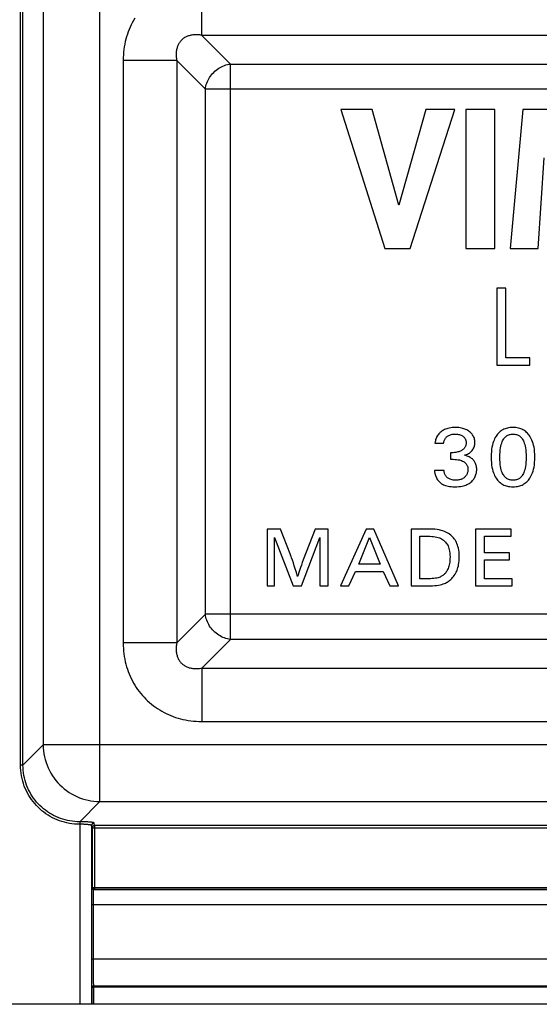
# Model space of a CAD drawing. Units: millimetres. Extents: x -107 to 67, y -39 to 61.
# Drawn here: x -35 to -4, y -39 to 20 of the extents above; entities that cross this region are included whole.
import ezdxf

# ---------------------------------------------------------------- set-up
doc = ezdxf.new("R2010")
doc.units = ezdxf.units.MM
doc.header["$LTSCALE"] = 16.335
doc.layers.get('0').update_dxf_attribs({"linetype": 'CONTINUOUS'})

msp = doc.modelspace()

# ---------------------------------------------------------------- linework, layer by layer
at = {"color": 250, "linetype": 'CONTINUOUS'}
for p, q in [((-30.581, -26.809), (-30.581, 26.968)), ((-35.321, -24.626), (-35.321, 24.784)), ((-35.172, -24.626), (-35.172, 24.784)), ((-33.968, 23.581), (-33.968, -23.422)), ((-24.482, 18.985), (-24.482, 22.18)), ((-24.482, 18.985), (-22.767, 17.271)), ((24.323, 18.985), (-24.482, 18.985)), ((-29.18, 17.482), (-29.18, -17.323)), ((-25.985, 17.482), (-29.18, 17.482)), ((-25.985, 17.482), (-25.985, -17.323)), ((-25.985, 17.482), (-24.271, 15.767)), ((-22.767, -17.112), (-22.767, 17.271)), ((-22.767, 17.271), (22.608, 17.271)), ((-24.271, -15.608), (-24.271, 15.767)), ((24.112, 15.767), (-24.271, 15.767)), ((-24.271, -15.608), (-25.985, -17.323)), ((24.112, -15.608), (-24.271, -15.608)), ((-25.985, -17.323), (-29.18, -17.323)), ((-22.767, -17.112), (-24.482, -18.826)), ((22.608, -17.112), (-22.767, -17.112)), ((-24.482, -18.826), (-24.482, -22.021)), ((-24.482, -18.826), (24.323, -18.826)), ((-24.482, -22.021), (24.323, -22.021)), ((-33.968, -23.422), (-35.172, -24.626)), ((33.809, -23.422), (-33.968, -23.422)), ((-35.172, -24.626), (-35.321, -24.626)), ((-30.581, -26.809), (-31.784, -28.013)), ((-30.581, -26.809), (30.422, -26.809)), ((-31.784, -28.013), (-31.784, -28.162)), ((-31.77, -28.013), (-31.77, -38.921)), ((-31.039, -28.39), (-31.07, -28.235)), ((-31.07, -28.235), (-31.07, -38.921)), ((-30.889, -28.24), (-30.92, -28.086)), ((-30.889, -28.24), (-30.889, -32.046)), ((31.853, -28.24), (-30.889, -28.24)), ((-31.039, -28.39), (-31.039, -31.949)), ((31.853, -28.39), (-31.039, -28.39)), ((-31.049, -31.98), (-31.039, -31.949)), ((-31.038, -31.959), (-31.039, -31.949)), ((-31.018, -31.947), (-31.003, -31.947)), ((-31.003, -31.947), (-30.985, -31.947)), ((-30.985, -31.947), (-30.952, -31.946)), ((-30.962, -32.383), (-30.96, -32.292)), ((-30.952, -31.946), (-30.915, -31.946)), ((-30.95, -32.08), (-30.939, -32.048)), ((42.969, -32.08), (-30.95, -32.08)), ((-30.915, -31.946), (42.313, -31.946)), ((-30.889, -32.046), (42.313, -32.046)), ((-30.966, -32.979), (-30.965, -32.722)), ((-30.965, -32.722), (-30.964, -32.542)), ((-30.964, -32.542), (-30.962, -32.383)), ((45.258, -32.979), (-31.066, -32.979)), ((-31.066, -36.227), (-31.066, -32.979)), ((-30.966, -36.326), (-30.966, -32.979)), ((47.221, -36.227), (-31.066, -36.227)), ((-30.965, -36.721), (-30.966, -36.326)), ((-30.961, -37.089), (-30.965, -36.721)), ((-30.958, -37.328), (-30.961, -37.089)), ((-30.955, -37.466), (-30.958, -37.328)), ((-30.952, -37.584), (-30.955, -37.466)), ((-31.031, -37.945), (-31.038, -37.925)), ((-31.031, -37.941), (-31.031, -37.945)), ((-31.031, -38.921), (-31.031, -37.945)), ((-30.938, -37.825), (46.519, -37.825)), ((-30.93, -37.848), (-30.938, -37.825)), ((46.108, -37.898), (-30.931, -37.898)), ((-30.931, -38.921), (-30.931, -37.898)), ((46.108, -37.848), (-30.93, -37.848))]:
    msp.add_line(p, q, dxfattribs=at)
at = {"color": 7, "linetype": 'CONTINUOUS'}
for p, q in [((-16.179, 14.554), (-13.549, 6.255)), ((-14.298, 14.554), (-16.179, 14.554)), ((-12.716, 8.842), (-14.298, 14.554)), ((-11.085, 14.554), (-12.716, 8.842)), ((-12.022, 6.255), (-9.354, 14.554)), ((-9.354, 14.554), (-11.085, 14.554)), ((-8.711, 14.555), (-8.711, 6.255)), ((-6.979, 14.555), (-8.711, 14.555)), ((-6.979, 6.255), (-6.979, 14.555)), ((-5.297, 14.554), (-6.047, 6.255)), ((-3.566, 14.554), (-5.297, 14.554)), ((-4.389, 6.255), (-4.015, 11.674)), ((-13.549, 6.255), (-12.022, 6.255)), ((-8.711, 6.255), (-6.979, 6.255)), ((-6.047, 6.255), (-4.389, 6.255)), ((-6.854, 3.879), (-6.854, -0.721)), ((-6.314, 3.879), (-6.854, 3.879)), ((-6.314, -0.288), (-6.314, 3.879)), ((-4.869, -0.288), (-6.314, -0.288)), ((-4.869, -0.721), (-4.869, -0.288)), ((-6.854, -0.721), (-4.869, -0.721)), ((-10.554, -5.394), (-10.035, -5.394)), ((-9.63, -5.962), (-9.63, -6.353)), ((-9.63, -6.353), (-9.459, -6.353)), ((-10.004, -7.014), (-10.579, -7.014)), ((-20.579, -10.521), (-20.579, -13.921)), ((-19.779, -10.521), (-20.579, -10.521)), ((-19.2, -12.007), (-19.779, -10.521)), ((-17.713, -10.521), (-18.42, -12.366)), ((-16.932, -10.521), (-17.713, -10.521)), ((-16.932, -13.921), (-16.932, -10.521)), ((-14.659, -10.521), (-16.191, -13.921)), ((-14.197, -10.521), (-14.659, -10.521)), ((-12.72, -13.921), (-14.197, -10.521)), ((-11.973, -10.521), (-11.973, -13.921)), ((-10.877, -10.521), (-11.973, -10.521)), ((-5.989, -10.521), (-8.122, -10.521)), ((-8.122, -10.521), (-8.122, -13.921)), ((-5.989, -10.954), (-5.989, -10.521)), ((-20.147, -11.03), (-19.021, -13.921)), ((-20.147, -13.921), (-20.147, -11.03)), ((-18.531, -13.921), (-17.427, -11.03)), ((-17.427, -11.03), (-17.427, -13.921)), ((-15.097, -12.616), (-14.46, -11.03)), ((-14.46, -11.03), (-13.829, -12.616)), ((-11.449, -13.49), (-11.449, -10.954)), ((-11.449, -10.954), (-10.857, -10.954)), ((-7.597, -10.954), (-5.989, -10.954)), ((-7.597, -11.932), (-7.597, -10.954)), ((-19.068, -12.376), (-19.117, -12.233)), ((-6.095, -11.932), (-7.597, -11.932)), ((-6.095, -12.365), (-6.095, -11.932)), ((-19.013, -12.539), (-19.068, -12.376)), ((-18.954, -12.716), (-19.013, -12.539)), ((-18.899, -12.887), (-18.954, -12.716)), ((-18.848, -13.05), (-18.899, -12.887)), ((-13.829, -12.616), (-15.097, -12.616)), ((-7.597, -12.365), (-6.095, -12.365)), ((-7.597, -13.49), (-7.597, -12.365)), ((-15.688, -13.921), (-15.296, -13.047)), ((-15.296, -13.047), (-13.64, -13.047)), ((-13.64, -13.047), (-13.25, -13.921)), ((-10.949, -13.49), (-11.449, -13.49)), ((-5.931, -13.49), (-7.597, -13.49)), ((-5.931, -13.921), (-5.931, -13.49)), ((-20.579, -13.921), (-20.147, -13.921)), ((-19.021, -13.921), (-18.531, -13.921)), ((-17.427, -13.921), (-16.932, -13.921)), ((-16.191, -13.921), (-15.688, -13.921)), ((-13.25, -13.921), (-12.72, -13.921)), ((-11.973, -13.921), (-11.001, -13.921)), ((-8.122, -13.921), (-5.931, -13.921)), ((-31.064, -32.494), (-31.062, -32.338)), ((-31.062, -32.338), (-31.06, -32.246)), ((-31.06, -32.246), (-31.059, -32.166)), ((-31.066, -32.979), (-31.065, -32.729)), ((-31.065, -32.729), (-31.064, -32.494)), ((-31.065, -36.648), (-31.066, -36.227)), ((-31.062, -37.05), (-31.065, -36.648)), ((-31.059, -37.333), (-31.062, -37.05)), ((-31.056, -37.516), (-31.059, -37.333)), ((-31.053, -37.622), (-31.056, -37.516)), ((46.901, -38.921), (-48.479, -38.921))]:
    msp.add_line(p, q, dxfattribs=at)
at = {"color": 250, "linetype": 'CONTINUOUS'}
for points in [[(-28.492, 20.001), (-28.568, 19.871), (-28.639, 19.74), (-28.706, 19.606), (-28.769, 19.47), (-28.827, 19.332), (-28.882, 19.192), (-28.931, 19.05), (-28.977, 18.905), (-29.018, 18.758), (-29.055, 18.608), (-29.087, 18.456), (-29.115, 18.301), (-29.138, 18.143), (-29.156, 17.982), (-29.169, 17.818), (-29.177, 17.651), (-29.18, 17.482)], [(-24.482, 18.985), (-24.548, 18.996), (-24.612, 19.005), (-24.675, 19.011), (-24.737, 19.016), (-24.797, 19.018), (-24.856, 19.018), (-24.914, 19.016), (-24.97, 19.012), (-25.025, 19.007), (-25.079, 18.999), (-25.132, 18.99), (-25.183, 18.978), (-25.233, 18.965), (-25.282, 18.95), (-25.33, 18.933), (-25.377, 18.914), (-25.423, 18.893), (-25.467, 18.87), (-25.51, 18.846), (-25.551, 18.819), (-25.59, 18.791), (-25.629, 18.761), (-25.665, 18.729), (-25.7, 18.696), (-25.733, 18.661), (-25.765, 18.624), (-25.795, 18.586), (-25.822, 18.546), (-25.849, 18.505), (-25.873, 18.462), (-25.895, 18.418), (-25.916, 18.373), (-25.934, 18.327), (-25.951, 18.279), (-25.966, 18.23), (-25.979, 18.181), (-25.99, 18.13), (-25.999, 18.077), (-26.007, 18.024), (-26.013, 17.969), (-26.016, 17.913), (-26.018, 17.856), (-26.018, 17.797), (-26.016, 17.737), (-26.011, 17.676), (-26.005, 17.612), (-25.996, 17.548), (-25.985, 17.482)], [(-24.271, 15.767), (-24.257, 15.859), (-24.238, 15.95), (-24.214, 16.041), (-24.184, 16.13), (-24.15, 16.219), (-24.11, 16.305), (-24.065, 16.39), (-24.015, 16.472), (-23.961, 16.552), (-23.903, 16.629), (-23.84, 16.703), (-23.773, 16.773), (-23.703, 16.84), (-23.629, 16.903), (-23.552, 16.961), (-23.472, 17.015), (-23.39, 17.065), (-23.305, 17.11), (-23.219, 17.15), (-23.13, 17.184), (-23.041, 17.214), (-22.95, 17.238), (-22.859, 17.257), (-22.767, 17.271)], [(-22.767, -17.112), (-22.859, -17.098), (-22.95, -17.079), (-23.041, -17.055), (-23.13, -17.025), (-23.219, -16.991), (-23.305, -16.951), (-23.39, -16.906), (-23.472, -16.856), (-23.552, -16.802), (-23.629, -16.744), (-23.703, -16.681), (-23.773, -16.614), (-23.84, -16.544), (-23.903, -16.47), (-23.961, -16.393), (-24.015, -16.314), (-24.065, -16.231), (-24.11, -16.146), (-24.15, -16.06), (-24.184, -15.972), (-24.214, -15.882), (-24.238, -15.791), (-24.257, -15.7), (-24.271, -15.608)], [(-29.18, -17.323), (-29.177, -17.492), (-29.169, -17.658), (-29.156, -17.821), (-29.138, -17.982), (-29.115, -18.14), (-29.087, -18.296), (-29.055, -18.449), (-29.018, -18.599), (-28.976, -18.748), (-28.93, -18.893), (-28.88, -19.037), (-28.825, -19.178), (-28.766, -19.318), (-28.702, -19.455), (-28.634, -19.59), (-28.562, -19.723), (-28.484, -19.854), (-28.403, -19.981), (-28.318, -20.106), (-28.228, -20.228), (-28.135, -20.346), (-28.037, -20.461), (-27.936, -20.573), (-27.831, -20.682), (-27.722, -20.786), (-27.61, -20.888), (-27.494, -20.985), (-27.375, -21.078), (-27.254, -21.167), (-27.129, -21.251), (-27.002, -21.332), (-26.873, -21.408), (-26.741, -21.479), (-26.608, -21.547), (-26.472, -21.609), (-26.334, -21.668), (-26.194, -21.722), (-26.051, -21.772), (-25.907, -21.817), (-25.759, -21.858), (-25.61, -21.895), (-25.457, -21.928), (-25.302, -21.955), (-25.144, -21.979), (-24.983, -21.997), (-24.819, -22.01), (-24.652, -22.018), (-24.482, -22.021)], [(-25.985, -17.323), (-25.996, -17.389), (-26.005, -17.453), (-26.011, -17.516), (-26.016, -17.578), (-26.018, -17.638), (-26.018, -17.697), (-26.016, -17.754), (-26.013, -17.811), (-26.007, -17.866), (-25.999, -17.919), (-25.99, -17.972), (-25.978, -18.023), (-25.965, -18.074), (-25.95, -18.123), (-25.933, -18.171), (-25.914, -18.218), (-25.893, -18.263), (-25.87, -18.307), (-25.846, -18.35), (-25.82, -18.391), (-25.791, -18.431), (-25.761, -18.469), (-25.73, -18.506), (-25.696, -18.541), (-25.661, -18.574), (-25.625, -18.605), (-25.586, -18.635), (-25.547, -18.663), (-25.505, -18.689), (-25.463, -18.714), (-25.419, -18.736), (-25.374, -18.757), (-25.327, -18.775), (-25.28, -18.792), (-25.231, -18.807), (-25.181, -18.82), (-25.13, -18.831), (-25.078, -18.84), (-25.025, -18.848), (-24.97, -18.854), (-24.914, -18.857), (-24.857, -18.859), (-24.798, -18.859), (-24.738, -18.857), (-24.676, -18.852), (-24.613, -18.846), (-24.548, -18.837), (-24.482, -18.826)], [(-33.968, -23.422), (-33.962, -23.598), (-33.947, -23.774), (-33.922, -23.949), (-33.889, -24.123), (-33.847, -24.294), (-33.796, -24.464), (-33.736, -24.63), (-33.667, -24.793), (-33.59, -24.953), (-33.505, -25.108), (-33.413, -25.259), (-33.312, -25.404), (-33.204, -25.545), (-33.089, -25.679), (-32.967, -25.808), (-32.838, -25.93), (-32.704, -26.045), (-32.563, -26.153), (-32.418, -26.254), (-32.267, -26.347), (-32.112, -26.432), (-31.952, -26.508), (-31.789, -26.577), (-31.622, -26.637), (-31.453, -26.688), (-31.282, -26.73), (-31.108, -26.764), (-30.933, -26.788), (-30.757, -26.803), (-30.581, -26.809)], [(-31.784, -28.162), (-31.942, -28.158), (-32.097, -28.148), (-32.25, -28.132), (-32.401, -28.108), (-32.549, -28.079), (-32.697, -28.043), (-32.844, -28.001), (-32.989, -27.952), (-33.131, -27.897), (-33.271, -27.836), (-33.409, -27.769), (-33.542, -27.696), (-33.673, -27.618), (-33.799, -27.534), (-33.922, -27.446), (-34.041, -27.352), (-34.155, -27.253), (-34.265, -27.149), (-34.371, -27.041), (-34.472, -26.927), (-34.569, -26.81), (-34.66, -26.688), (-34.746, -26.562), (-34.827, -26.433), (-34.902, -26.3), (-34.971, -26.163), (-35.035, -26.023), (-35.093, -25.878), (-35.145, -25.729), (-35.191, -25.578), (-35.23, -25.423), (-35.263, -25.266), (-35.288, -25.107), (-35.306, -24.948), (-35.317, -24.787), (-35.321, -24.626)], [(-31.784, -28.013), (-31.934, -28.009), (-32.083, -28), (-32.23, -27.984), (-32.375, -27.961), (-32.517, -27.933), (-32.659, -27.899), (-32.799, -27.858), (-32.938, -27.812), (-33.075, -27.759), (-33.209, -27.701), (-33.34, -27.637), (-33.468, -27.567), (-33.593, -27.492), (-33.715, -27.412), (-33.832, -27.327), (-33.946, -27.237), (-34.055, -27.142), (-34.161, -27.043), (-34.262, -26.939), (-34.359, -26.831), (-34.451, -26.718), (-34.539, -26.601), (-34.621, -26.481), (-34.698, -26.357), (-34.77, -26.229), (-34.837, -26.099), (-34.898, -25.964), (-34.954, -25.825), (-35.004, -25.683), (-35.047, -25.538), (-35.085, -25.39), (-35.116, -25.239), (-35.14, -25.087), (-35.158, -24.934), (-35.168, -24.78), (-35.172, -24.626)], [(-30.92, -28.086), (-30.923, -28.08), (-30.931, -28.075), (-30.944, -28.069), (-30.961, -28.064), (-30.982, -28.059), (-31.008, -28.054), (-31.038, -28.049), (-31.072, -28.045), (-31.109, -28.04), (-31.15, -28.036), (-31.195, -28.032), (-31.242, -28.029), (-31.292, -28.025), (-31.345, -28.023), (-31.401, -28.02), (-31.459, -28.018), (-31.52, -28.016), (-31.581, -28.014), (-31.643, -28.013), (-31.706, -28.013), (-31.784, -28.013)], [(-31.07, -28.235), (-31.073, -28.23), (-31.079, -28.224), (-31.09, -28.219), (-31.104, -28.214), (-31.121, -28.208), (-31.143, -28.203), (-31.167, -28.199), (-31.195, -28.194), (-31.226, -28.19), (-31.259, -28.186), (-31.296, -28.182), (-31.335, -28.178), (-31.377, -28.175), (-31.42, -28.172), (-31.466, -28.169), (-31.514, -28.167), (-31.564, -28.165), (-31.614, -28.164), (-31.666, -28.163), (-31.718, -28.162), (-31.784, -28.162)], [(-30.92, -28.086), (-30.935, -28.087), (-30.951, -28.089), (-30.966, -28.093), (-30.981, -28.099), (-30.995, -28.106), (-31.008, -28.114), (-31.02, -28.124), (-31.031, -28.135), (-31.041, -28.147), (-31.05, -28.16), (-31.057, -28.174), (-31.062, -28.189), (-31.066, -28.204), (-31.069, -28.22), (-31.07, -28.235)], [(-30.889, -28.24), (-30.902, -28.241), (-30.915, -28.242), (-30.928, -28.245), (-30.94, -28.249), (-30.952, -28.254), (-30.964, -28.26), (-30.975, -28.267), (-30.985, -28.275), (-30.995, -28.284), (-31.004, -28.294), (-31.012, -28.304), (-31.019, -28.315), (-31.025, -28.326), (-31.03, -28.338), (-31.034, -28.351), (-31.037, -28.364), (-31.038, -28.377), (-31.039, -28.39)], [(-30.95, -32.08), (-30.96, -32.08), (-30.97, -32.078), (-30.98, -32.075), (-30.99, -32.071), (-30.999, -32.067), (-31.008, -32.061), (-31.016, -32.054), (-31.024, -32.047), (-31.03, -32.039), (-31.036, -32.03), (-31.041, -32.021), (-31.045, -32.011), (-31.047, -32.001), (-31.049, -31.991), (-31.049, -31.98)], [(-31.039, -31.949), (-31.038, -31.948), (-31.036, -31.948), (-31.033, -31.948), (-31.029, -31.948), (-31.024, -31.948), (-31.018, -31.947)], [(-30.939, -32.048), (-30.949, -32.048), (-30.96, -32.046), (-30.97, -32.044), (-30.98, -32.04), (-30.989, -32.035), (-30.998, -32.029), (-31.006, -32.023), (-31.013, -32.015), (-31.02, -32.007), (-31.026, -31.999), (-31.03, -31.989), (-31.034, -31.979), (-31.037, -31.969), (-31.038, -31.959)], [(-30.96, -32.292), (-30.958, -32.216), (-30.957, -32.183), (-30.956, -32.155), (-30.954, -32.131), (-30.953, -32.111), (-30.952, -32.096), (-30.951, -32.086), (-30.95, -32.08)], [(-30.939, -32.048), (-30.939, -32.048), (-30.938, -32.048), (-30.936, -32.048), (-30.934, -32.047), (-30.932, -32.047), (-30.929, -32.047), (-30.926, -32.047), (-30.922, -32.047), (-30.918, -32.046), (-30.914, -32.046), (-30.909, -32.046), (-30.904, -32.046), (-30.899, -32.046), (-30.894, -32.046), (-30.889, -32.046)], [(-30.938, -37.825), (-30.94, -37.817), (-30.942, -37.802), (-30.943, -37.781), (-30.945, -37.754), (-30.947, -37.721), (-30.949, -37.681), (-30.95, -37.636), (-30.952, -37.584)], [(-30.938, -37.825), (-30.948, -37.825), (-30.959, -37.827), (-30.969, -37.83), (-30.979, -37.833), (-30.988, -37.838), (-30.997, -37.844), (-31.005, -37.85), (-31.012, -37.858), (-31.019, -37.866), (-31.024, -37.875), (-31.029, -37.884), (-31.033, -37.894), (-31.036, -37.904), (-31.037, -37.914), (-31.038, -37.925)], [(-30.931, -37.898), (-30.94, -37.898), (-30.948, -37.898), (-30.957, -37.899), (-30.965, -37.901), (-30.973, -37.902), (-30.981, -37.904), (-30.988, -37.906), (-30.995, -37.909), (-31.001, -37.912), (-31.007, -37.915), (-31.012, -37.918), (-31.017, -37.922), (-31.021, -37.925), (-31.025, -37.929), (-31.027, -37.933), (-31.029, -37.937), (-31.031, -37.941)], [(-30.931, -37.858), (-30.931, -37.853), (-30.931, -37.851), (-30.931, -37.849), (-30.93, -37.848), (-30.93, -37.848)], [(-30.931, -37.898), (-30.931, -37.893), (-30.931, -37.858)]]:
    msp.add_lwpolyline(points, dxfattribs=at)
at = {"color": 7, "linetype": 'CONTINUOUS'}
for points in [[(-10.185, -4.7), (-10.235, -4.743), (-10.281, -4.787), (-10.324, -4.834), (-10.363, -4.883), (-10.398, -4.934), (-10.43, -4.988), (-10.459, -5.045), (-10.485, -5.106), (-10.507, -5.171), (-10.526, -5.241), (-10.542, -5.315), (-10.554, -5.394)], [(-9.307, -4.45), (-9.416, -4.453), (-9.517, -4.46), (-9.61, -4.471), (-9.696, -4.486), (-9.774, -4.504), (-9.847, -4.525), (-9.914, -4.549), (-9.976, -4.575), (-10.034, -4.603), (-10.088, -4.633), (-10.138, -4.666), (-10.185, -4.7)], [(-8.481, -4.703), (-8.531, -4.666), (-8.584, -4.631), (-8.64, -4.6), (-8.698, -4.571), (-8.758, -4.545), (-8.823, -4.521), (-8.891, -4.501), (-8.963, -4.483), (-9.041, -4.469), (-9.124, -4.459), (-9.213, -4.452), (-9.307, -4.45)], [(-8.159, -5.347), (-8.161, -5.281), (-8.168, -5.219), (-8.179, -5.159), (-8.194, -5.102), (-8.214, -5.048), (-8.237, -4.995), (-8.265, -4.944), (-8.296, -4.895), (-8.334, -4.846), (-8.377, -4.797), (-8.426, -4.75), (-8.481, -4.703)], [(-5.881, -4.45), (-5.975, -4.453), (-6.062, -4.46), (-6.145, -4.472), (-6.221, -4.487), (-6.293, -4.507), (-6.36, -4.53), (-6.425, -4.557), (-6.486, -4.587), (-6.544, -4.62), (-6.601, -4.658), (-6.654, -4.698), (-6.707, -4.744), (-6.758, -4.794), (-6.807, -4.849), (-6.854, -4.909)], [(-4.921, -4.911), (-4.969, -4.851), (-5.019, -4.795), (-5.07, -4.744), (-5.122, -4.698), (-5.176, -4.657), (-5.232, -4.62), (-5.29, -4.586), (-5.35, -4.556), (-5.414, -4.529), (-5.481, -4.506), (-5.551, -4.487), (-5.626, -4.471), (-5.706, -4.46), (-5.791, -4.453), (-5.881, -4.45)], [(-10.035, -5.394), (-10.024, -5.34), (-10.012, -5.289), (-9.997, -5.243), (-9.981, -5.202), (-9.963, -5.164), (-9.944, -5.13), (-9.923, -5.098), (-9.901, -5.069), (-9.877, -5.042), (-9.852, -5.017), (-9.825, -4.994), (-9.797, -4.974)], [(-9.797, -4.974), (-9.756, -4.947), (-9.713, -4.924), (-9.668, -4.904), (-9.621, -4.886), (-9.571, -4.871), (-9.519, -4.859), (-9.462, -4.85), (-9.402, -4.845), (-9.338, -4.843)], [(-9.338, -4.843), (-9.267, -4.846), (-9.2, -4.852), (-9.139, -4.862), (-9.084, -4.875), (-9.034, -4.892), (-8.987, -4.911), (-8.943, -4.933), (-8.903, -4.957), (-8.866, -4.985)], [(-8.866, -4.985), (-8.835, -5.011), (-8.807, -5.038), (-8.783, -5.065), (-8.761, -5.093), (-8.743, -5.121), (-8.728, -5.15), (-8.714, -5.18), (-8.703, -5.211), (-8.694, -5.244), (-8.688, -5.278), (-8.684, -5.314), (-8.683, -5.352)], [(-6.854, -4.909), (-6.899, -4.972), (-6.942, -5.042), (-6.982, -5.119), (-7.02, -5.202), (-7.056, -5.292), (-7.088, -5.391), (-7.117, -5.5), (-7.142, -5.619), (-7.163, -5.75), (-7.178, -5.895), (-7.188, -6.052), (-7.192, -6.223)], [(-6.671, -6.223), (-6.667, -6.064), (-6.659, -5.919), (-6.647, -5.787), (-6.631, -5.669), (-6.61, -5.564), (-6.587, -5.47), (-6.561, -5.386), (-6.533, -5.312), (-6.504, -5.245), (-6.473, -5.186), (-6.44, -5.135), (-6.407, -5.089), (-6.373, -5.048), (-6.338, -5.012), (-6.302, -4.981), (-6.264, -4.953), (-6.225, -4.928), (-6.185, -4.907), (-6.142, -4.888), (-6.097, -4.872), (-6.048, -4.86), (-5.996, -4.851), (-5.94, -4.845), (-5.881, -4.843)], [(-5.881, -4.843), (-5.823, -4.845), (-5.768, -4.851), (-5.717, -4.86), (-5.669, -4.872), (-5.625, -4.887), (-5.582, -4.906), (-5.542, -4.927), (-5.504, -4.952), (-5.466, -4.98), (-5.43, -5.011), (-5.396, -5.047), (-5.362, -5.087), (-5.329, -5.133), (-5.297, -5.185), (-5.266, -5.244), (-5.236, -5.31), (-5.208, -5.384), (-5.183, -5.469), (-5.16, -5.563), (-5.139, -5.668), (-5.123, -5.786), (-5.111, -5.918), (-5.103, -6.064), (-5.099, -6.223)], [(-4.578, -6.223), (-4.583, -6.054), (-4.593, -5.898), (-4.608, -5.754), (-4.629, -5.624), (-4.655, -5.507), (-4.685, -5.398), (-4.717, -5.299), (-4.753, -5.209), (-4.791, -5.126), (-4.832, -5.048), (-4.875, -4.976), (-4.921, -4.911)], [(-8.92, -5.799), (-8.953, -5.821), (-8.99, -5.841), (-9.031, -5.861), (-9.075, -5.879), (-9.125, -5.897), (-9.179, -5.913), (-9.239, -5.927), (-9.303, -5.939), (-9.375, -5.949), (-9.453, -5.956), (-9.538, -5.96), (-9.63, -5.962)], [(-8.683, -5.352), (-8.685, -5.4), (-8.69, -5.446), (-8.698, -5.489), (-8.71, -5.529), (-8.724, -5.567), (-8.741, -5.604), (-8.762, -5.639), (-8.785, -5.672), (-8.812, -5.705), (-8.844, -5.737), (-8.88, -5.769), (-8.92, -5.799)], [(-8.788, -6.112), (-8.72, -6.089), (-8.656, -6.064), (-8.597, -6.036), (-8.543, -6.007), (-8.494, -5.975), (-8.448, -5.94), (-8.405, -5.902), (-8.364, -5.862), (-8.327, -5.82)], [(-8.327, -5.82), (-8.291, -5.772), (-8.26, -5.723), (-8.233, -5.674), (-8.21, -5.624), (-8.192, -5.573), (-8.178, -5.52), (-8.167, -5.465), (-8.161, -5.407), (-8.159, -5.347)], [(-9.459, -6.353), (-9.354, -6.357), (-9.257, -6.364), (-9.17, -6.375), (-9.092, -6.391), (-9.023, -6.41), (-8.96, -6.432), (-8.903, -6.455), (-8.853, -6.481), (-8.809, -6.509)], [(-8.053, -6.976), (-8.056, -6.903), (-8.061, -6.835), (-8.07, -6.771), (-8.083, -6.713), (-8.098, -6.66), (-8.116, -6.61), (-8.137, -6.563), (-8.16, -6.519), (-8.185, -6.477), (-8.213, -6.438), (-8.244, -6.4), (-8.278, -6.365), (-8.315, -6.33), (-8.355, -6.298), (-8.4, -6.266), (-8.45, -6.236), (-8.504, -6.207), (-8.565, -6.181), (-8.633, -6.156), (-8.707, -6.133), (-8.788, -6.112)], [(-7.192, -6.223), (-7.188, -6.394), (-7.178, -6.552), (-7.163, -6.698), (-7.142, -6.83), (-7.117, -6.948), (-7.088, -7.057), (-7.056, -7.156), (-7.02, -7.246), (-6.982, -7.329), (-6.942, -7.405), (-6.9, -7.475), (-6.855, -7.537)], [(-5.881, -7.601), (-5.941, -7.598), (-5.997, -7.593), (-6.049, -7.583), (-6.097, -7.571), (-6.142, -7.556), (-6.185, -7.537), (-6.226, -7.515), (-6.265, -7.491), (-6.302, -7.463), (-6.339, -7.431), (-6.374, -7.396), (-6.408, -7.355), (-6.441, -7.309), (-6.473, -7.258), (-6.504, -7.199), (-6.534, -7.133), (-6.562, -7.059), (-6.587, -6.974), (-6.61, -6.88), (-6.631, -6.776), (-6.647, -6.659), (-6.659, -6.527), (-6.667, -6.381), (-6.671, -6.223)], [(-5.099, -6.223), (-5.103, -6.382), (-5.111, -6.527), (-5.123, -6.659), (-5.139, -6.777), (-5.16, -6.881), (-5.183, -6.976), (-5.208, -7.06), (-5.236, -7.134), (-5.266, -7.2), (-5.296, -7.259), (-5.328, -7.311), (-5.361, -7.356), (-5.395, -7.397), (-5.43, -7.432), (-5.466, -7.464), (-5.503, -7.492), (-5.541, -7.516), (-5.582, -7.537), (-5.624, -7.556), (-5.668, -7.571), (-5.716, -7.584), (-5.768, -7.593), (-5.823, -7.598), (-5.881, -7.601)], [(-4.918, -7.535), (-4.873, -7.471), (-4.83, -7.401), (-4.79, -7.324), (-4.752, -7.24), (-4.716, -7.151), (-4.684, -7.051), (-4.655, -6.943), (-4.629, -6.824), (-4.608, -6.694), (-4.593, -6.549), (-4.583, -6.392), (-4.578, -6.223)], [(-10.579, -7.014), (-10.567, -7.105), (-10.552, -7.19), (-10.533, -7.268), (-10.511, -7.339), (-10.486, -7.404), (-10.459, -7.464), (-10.429, -7.519), (-10.396, -7.571), (-10.361, -7.619), (-10.323, -7.664), (-10.282, -7.706), (-10.239, -7.745)], [(-9.803, -7.452), (-9.831, -7.428), (-9.857, -7.402), (-9.881, -7.374), (-9.902, -7.345), (-9.922, -7.314), (-9.94, -7.28), (-9.956, -7.244), (-9.97, -7.206), (-9.982, -7.163), (-9.992, -7.117), (-9.999, -7.067), (-10.004, -7.014)], [(-8.809, -6.509), (-8.771, -6.538), (-8.736, -6.567), (-8.706, -6.598), (-8.679, -6.629), (-8.656, -6.662), (-8.636, -6.697), (-8.619, -6.733), (-8.604, -6.771), (-8.593, -6.812), (-8.585, -6.856), (-8.579, -6.904), (-8.577, -6.955)], [(-8.577, -6.955), (-8.579, -7.006), (-8.584, -7.055), (-8.591, -7.101), (-8.601, -7.144), (-8.614, -7.184), (-8.629, -7.223), (-8.647, -7.259), (-8.667, -7.294), (-8.69, -7.328), (-8.715, -7.361), (-8.744, -7.393), (-8.775, -7.423)], [(-8.175, -7.432), (-8.147, -7.372), (-8.123, -7.315), (-8.102, -7.26), (-8.086, -7.207), (-8.074, -7.158), (-8.064, -7.11), (-8.058, -7.063), (-8.054, -7.019), (-8.053, -6.976)], [(-9.297, -7.601), (-9.378, -7.597), (-9.452, -7.59), (-9.52, -7.58), (-9.58, -7.566), (-9.633, -7.548), (-9.682, -7.528), (-9.727, -7.505), (-9.767, -7.48), (-9.803, -7.452)], [(-8.775, -7.423), (-8.807, -7.45), (-8.84, -7.474), (-8.874, -7.497), (-8.911, -7.517), (-8.948, -7.535), (-8.989, -7.551), (-9.032, -7.565), (-9.077, -7.577), (-9.126, -7.587), (-9.179, -7.594), (-9.236, -7.599), (-9.297, -7.601)], [(-8.58, -7.834), (-8.514, -7.794), (-8.454, -7.753), (-8.399, -7.711), (-8.351, -7.668), (-8.308, -7.623), (-8.269, -7.578), (-8.233, -7.531), (-8.202, -7.482), (-8.175, -7.432)], [(-6.855, -7.537), (-6.808, -7.596), (-6.759, -7.651), (-6.708, -7.701), (-6.656, -7.746), (-6.602, -7.787), (-6.546, -7.824), (-6.488, -7.857), (-6.427, -7.887), (-6.362, -7.913), (-6.295, -7.937), (-6.223, -7.956), (-6.147, -7.972), (-6.064, -7.983), (-5.975, -7.991), (-5.881, -7.994)], [(-5.881, -7.994), (-5.79, -7.991), (-5.703, -7.983), (-5.622, -7.972), (-5.547, -7.957), (-5.476, -7.937), (-5.409, -7.914), (-5.346, -7.888), (-5.286, -7.858), (-5.228, -7.824), (-5.172, -7.787), (-5.118, -7.746), (-5.066, -7.701), (-5.015, -7.65), (-4.966, -7.595), (-4.918, -7.535)], [(-10.239, -7.745), (-10.197, -7.779), (-10.151, -7.81), (-10.101, -7.84), (-10.046, -7.868), (-9.987, -7.894), (-9.921, -7.917), (-9.848, -7.938), (-9.769, -7.957), (-9.682, -7.972), (-9.584, -7.983), (-9.479, -7.99), (-9.364, -7.994)], [(-9.364, -7.994), (-9.239, -7.99), (-9.124, -7.983), (-9.019, -7.971), (-8.925, -7.955), (-8.841, -7.935), (-8.765, -7.913), (-8.696, -7.889), (-8.634, -7.863), (-8.58, -7.834)], [(-9.097, -12.18), (-9.102, -12.037), (-9.112, -11.904), (-9.126, -11.781), (-9.147, -11.67), (-9.172, -11.569), (-9.201, -11.476), (-9.233, -11.389), (-9.269, -11.31), (-9.308, -11.235), (-9.35, -11.165), (-9.395, -11.101), (-9.443, -11.04), (-9.495, -10.982), (-9.551, -10.928), (-9.61, -10.877), (-9.674, -10.828), (-9.743, -10.783), (-9.817, -10.741), (-9.898, -10.701), (-9.985, -10.664), (-10.08, -10.63), (-10.185, -10.6), (-10.298, -10.573), (-10.424, -10.552), (-10.563, -10.536), (-10.714, -10.526), (-10.877, -10.521)], [(-10.857, -10.954), (-10.739, -10.958), (-10.63, -10.967), (-10.531, -10.98), (-10.441, -10.998), (-10.361, -11.021), (-10.287, -11.046), (-10.219, -11.074), (-10.157, -11.106), (-10.1, -11.14), (-10.047, -11.177), (-9.998, -11.216), (-9.953, -11.259), (-9.91, -11.305), (-9.871, -11.354), (-9.834, -11.408), (-9.8, -11.466), (-9.768, -11.528), (-9.74, -11.598), (-9.714, -11.674), (-9.691, -11.756), (-9.673, -11.849), (-9.66, -11.951), (-9.651, -12.063), (-9.646, -12.185)], [(-19.117, -12.233), (-19.14, -12.169), (-19.161, -12.11), (-19.181, -12.056), (-19.2, -12.007)], [(-9.646, -12.185), (-9.65, -12.294), (-9.656, -12.396), (-9.666, -12.491), (-9.68, -12.579), (-9.698, -12.659), (-9.717, -12.735), (-9.74, -12.806), (-9.764, -12.872), (-9.792, -12.933)], [(-9.35, -13.225), (-9.315, -13.167), (-9.282, -13.105), (-9.251, -13.039), (-9.223, -12.968), (-9.196, -12.893), (-9.173, -12.812), (-9.151, -12.726), (-9.133, -12.633), (-9.118, -12.532), (-9.107, -12.423), (-9.1, -12.305), (-9.097, -12.18)], [(-18.42, -12.366), (-18.48, -12.527), (-18.535, -12.678), (-18.585, -12.817), (-18.629, -12.946), (-18.669, -13.063), (-18.704, -13.171), (-18.733, -13.267), (-18.757, -13.352)], [(-9.792, -12.933), (-9.819, -12.987), (-9.848, -13.038), (-9.878, -13.085), (-9.908, -13.127), (-9.94, -13.166), (-9.972, -13.201), (-10.006, -13.234), (-10.04, -13.265), (-10.076, -13.293), (-10.114, -13.319), (-10.153, -13.343), (-10.193, -13.364)], [(-18.757, -13.352), (-18.778, -13.28), (-18.801, -13.205), (-18.848, -13.05)], [(-10.193, -13.364), (-10.242, -13.387), (-10.3, -13.409), (-10.365, -13.428), (-10.438, -13.445), (-10.518, -13.46), (-10.609, -13.472), (-10.712, -13.481), (-10.825, -13.487), (-10.949, -13.49)], [(-9.985, -13.774), (-9.925, -13.749), (-9.867, -13.72), (-9.811, -13.689), (-9.756, -13.654), (-9.703, -13.616), (-9.65, -13.574), (-9.598, -13.528), (-9.547, -13.479), (-9.497, -13.423), (-9.448, -13.363), (-9.399, -13.296), (-9.35, -13.225)], [(-11.001, -13.921), (-10.844, -13.918), (-10.699, -13.911), (-10.565, -13.901), (-10.444, -13.887), (-10.334, -13.869), (-10.233, -13.849), (-10.141, -13.826), (-10.058, -13.801), (-9.985, -13.774)], [(-31.059, -32.166), (-31.057, -32.099), (-31.056, -32.071), (-31.055, -32.046), (-31.054, -32.025), (-31.053, -32.008), (-31.052, -31.995), (-31.051, -31.986), (-31.049, -31.98)], [(-31.049, -37.754), (-31.052, -37.669), (-31.053, -37.622)], [(-31.038, -37.925), (-31.039, -37.918), (-31.041, -37.908), (-31.042, -37.893), (-31.044, -37.873), (-31.045, -37.85), (-31.047, -37.822), (-31.048, -37.79), (-31.049, -37.754)], [(-31.031, -37.945), (-31.031, -37.937), (-31.029, -37.928), (-31.028, -37.92), (-31.025, -37.912), (-31.022, -37.904), (-31.018, -37.897), (-31.013, -37.89), (-31.008, -37.883), (-31.002, -37.877), (-30.995, -37.871), (-30.988, -37.866)], [(-30.988, -37.866), (-30.981, -37.861), (-30.974, -37.857), (-30.966, -37.854), (-30.957, -37.851), (-30.949, -37.849), (-30.94, -37.848), (-30.93, -37.848)]]:
    msp.add_lwpolyline(points, dxfattribs=at)

doc.saveas('drawing.dxf')
